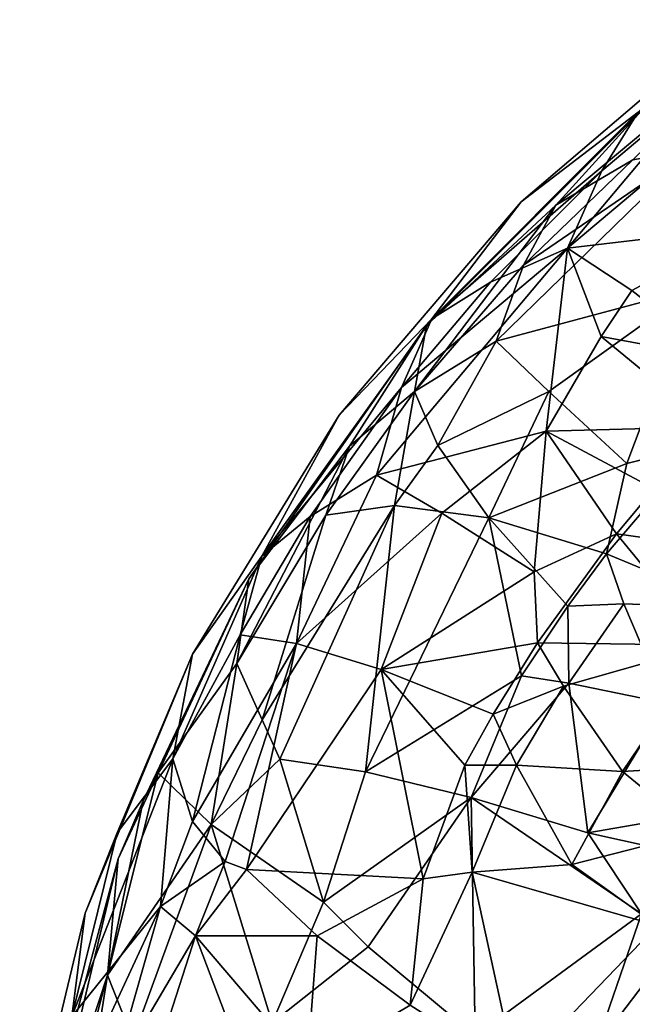
# Model space of a CAD drawing. Extents: x -43 to 240, y 0 to 716.
# Drawn here: x -15 to 7, y 667 to 703 of the extents above; entities that cross this region are included whole.
import ezdxf

# ---------------------------------------------------------------- set-up
doc = ezdxf.new("R2010")
doc.units = 0
doc.header["$MEASUREMENT"] = 0

msp = doc.modelspace()

# ---------------------------------------------------------------- linework, layer by layer
for points in [[(7.6483, 699.976013, 3.9385), (11.2062, 703.39502), (3.331, 696.669006)], [(7.6483, 699.976013, -3.9385), (3.331, 696.669006), (11.2062, 703.39502)], [(12.3528, 703.015991, -3.8154), (4.5991, 696.547974, -3.8154), (7.4498, 698.218018, -5.9615)], [(12.3528, 703.015991, -3.8154), (7.8974, 700.176025), (4.5991, 696.547974, -3.8154)], [(12.3528, 703.015991, 3.8154), (4.5991, 696.547974, 3.8154), (7.8974, 700.176025)], [(12.3528, 703.015991, 3.8154), (7.4498, 698.218018, 5.9615), (4.5991, 696.547974, 3.8154)], [(13.4208, 702.01001, 8.4528), (10.1917, 701.09198, 6.1538), (5.0387, 694.960999, 8.4528)], [(13.4208, 702.01001, 8.4528), (5.0387, 694.960999, 8.4528), (11.8078, 695.755005, 12.8)], [(13.4208, 702.01001, -8.4528), (11.8078, 695.755005, -12.8), (5.0387, 694.960999, -8.4528)], [(10.1917, 701.09198, -6.1538), (13.4208, 702.01001, -8.4528), (5.0387, 694.960999, -8.4528)], [(10.1917, 701.09198, 6.1538), (6.3053, 697.809998, 6.1538), (5.0387, 694.960999, 8.4528)], [(10.1917, 701.09198, -6.1538), (5.0387, 694.960999, -8.4528), (6.3053, 697.809998, -6.1538)], [(10.1917, 701.09198, 6.1538), (7.6483, 699.976013, 3.9385), (6.3053, 697.809998, 6.1538)], [(7.6483, 699.976013, -3.9385), (10.1917, 701.09198, -6.1538), (6.3053, 697.809998, -6.1538)], [(4.5991, 696.547974, -3.8154), (7.8974, 700.176025), (-0.1759, 692.103027)], [(4.5991, 696.547974, 3.8154), (-0.1759, 692.103027), (7.8974, 700.176025)], [(7.6483, 699.976013, 3.9385), (3.331, 696.669006), (0.0241, 692.35199, 3.9385)], [(6.3053, 697.809998, 6.1538), (7.6483, 699.976013, 3.9385), (0.0241, 692.35199, 3.9385)], [(7.6483, 699.976013, -3.9385), (6.3053, 697.809998, -6.1538), (0.0241, 692.35199, -3.9385)], [(7.6483, 699.976013, -3.9385), (0.0241, 692.35199, -3.9385), (3.331, 696.669006)], [(9.6773, 698.614014, -8.1887), (3.4078, 694.323975, -5.9615), (2.4058, 691.520996, -8.1887)], [(9.6773, 698.614014, -8.1887), (2.4058, 691.520996, -8.1887), (9.6673, 693.471008, -12.4)], [(9.6773, 698.614014, 8.1887), (2.4058, 691.520996, 8.1887), (3.4078, 694.323975, 5.9615)], [(9.6773, 698.614014, 8.1887), (9.6673, 693.471008, 12.4), (2.4058, 691.520996, 8.1887)], [(9.6773, 698.614014, -8.1887), (7.4498, 698.218018, -5.9615), (3.4078, 694.323975, -5.9615)], [(7.4498, 698.218018, 5.9615), (9.6773, 698.614014, 8.1887), (3.4078, 694.323975, 5.9615)], [(7.4498, 698.218018, -5.9615), (4.5991, 696.547974, -3.8154), (3.4078, 694.323975, -5.9615)], [(4.5991, 696.547974, 3.8154), (7.4498, 698.218018, 5.9615), (3.4078, 694.323975, 5.9615)], [(6.3053, 697.809998, 6.1538), (0.0241, 692.35199, 3.9385), (2.1897, 693.695007, 6.1538)], [(6.3053, 697.809998, -6.1538), (2.1897, 693.695007, -6.1538), (0.0241, 692.35199, -3.9385)], [(5.0387, 694.960999, 8.4528), (6.3053, 697.809998, 6.1538), (2.1897, 693.695007, 6.1538)], [(6.3053, 697.809998, -6.1538), (5.0387, 694.960999, -8.4528), (2.1897, 693.695007, -6.1538)], [(0.0241, 692.35199, 3.9385), (3.331, 696.669006), (-3.3951, 688.794006)], [(0.0241, 692.35199, -3.9385), (-3.3951, 688.794006), (3.331, 696.669006)], [(4.5991, 696.547974, -3.8154), (-0.1759, 692.103027), (-0.6157, 689.66803, -5.9615)], [(3.4078, 694.323975, -5.9615), (4.5991, 696.547974, -3.8154), (-0.6157, 689.66803, -5.9615)], [(4.5991, 696.547974, 3.8154), (-0.6157, 689.66803, 5.9615), (-0.1759, 692.103027)], [(4.5991, 696.547974, 3.8154), (3.4078, 694.323975, 5.9615), (-0.6157, 689.66803, 5.9615)], [(7.4054, 693.398987, 11.7962), (11.8078, 695.755005, 12.8), (5.0387, 694.960999, 8.4528)], [(7.4054, 693.398987, -11.7962), (5.0387, 694.960999, -8.4528), (11.8078, 695.755005, -12.8)], [(7.4054, 693.398987, 11.7962), (10.6115, 690.890991, 14.4941), (11.8078, 695.755005, 12.8)], [(7.4054, 693.398987, -11.7962), (11.8078, 695.755005, -12.8), (10.6115, 690.890991, -14.4941)], [(5.0387, 694.960999, 8.4528), (-1.0916, 689.807983, 6.1538), (-2.0097, 686.578979, 8.4528)], [(5.0387, 694.960999, 8.4528), (-2.0097, 686.578979, 8.4528), (4.2451, 688.192017, 12.8)], [(5.0387, 694.960999, -8.4528), (4.2451, 688.192017, -12.8), (-2.0097, 686.578979, -8.4528)], [(5.0387, 694.960999, -8.4528), (-2.0097, 686.578979, -8.4528), (-1.0916, 689.807983, -6.1538)], [(5.0387, 694.960999, 8.4528), (2.1897, 693.695007, 6.1538), (-1.0916, 689.807983, 6.1538)], [(2.1897, 693.695007, -6.1538), (5.0387, 694.960999, -8.4528), (-1.0916, 689.807983, -6.1538)], [(6.2734, 691.698975, 12.1399), (5.0387, 694.960999, 8.4528), (4.2451, 688.192017, 12.8)], [(6.2734, 691.698975, -12.1399), (4.2451, 688.192017, -12.8), (5.0387, 694.960999, -8.4528)], [(7.4054, 693.398987, 11.7962), (5.0387, 694.960999, 8.4528), (6.2734, 691.698975, 12.1399)], [(7.4054, 693.398987, -11.7962), (6.2734, 691.698975, -12.1399), (5.0387, 694.960999, -8.4528)], [(2.4058, 691.520996, -8.1887), (3.4078, 694.323975, -5.9615), (-0.6157, 689.66803, -5.9615)], [(3.4078, 694.323975, 5.9615), (2.4058, 691.520996, 8.1887), (-0.6157, 689.66803, 5.9615)], [(2.1897, 693.695007, 6.1538), (0.0241, 692.35199, 3.9385), (-1.0916, 689.807983, 6.1538)], [(0.0241, 692.35199, -3.9385), (2.1897, 693.695007, -6.1538), (-1.0916, 689.807983, -6.1538)], [(4.3491, 689.658997, -11.4276), (9.6673, 693.471008, -12.4), (2.4058, 691.520996, -8.1887)], [(4.3491, 689.658997, 11.4276), (2.4058, 691.520996, 8.1887), (9.6673, 693.471008, 12.4)], [(4.3491, 689.658997, -11.4276), (7.2216, 687.007996, -14.0412), (9.6673, 693.471008, -12.4)], [(4.3491, 689.658997, 11.4276), (9.6673, 693.471008, 12.4), (7.2216, 687.007996, 14.0412)], [(7.4054, 693.398987, 11.7962), (6.2734, 691.698975, 12.1399), (10.6115, 690.890991, 14.4941)], [(7.4054, 693.398987, -11.7962), (10.6115, 690.890991, -14.4941), (6.2734, 691.698975, -12.1399)], [(9.8956, 687.677979, -14.6622), (9.6673, 693.471008, -12.4), (7.2216, 687.007996, -14.0412)], [(9.8956, 687.677979, 14.6622), (7.2216, 687.007996, 14.0412), (9.6673, 693.471008, 12.4)], [(-3.0159, 687.646973, -3.8154), (-0.1759, 692.103027), (-6.7247, 682.75)], [(-3.0159, 687.646973, 3.8154), (-6.7247, 682.75), (-0.1759, 692.103027)], [(0.0241, 692.35199, 3.9385), (-3.3951, 688.794006), (-6.2482, 683.577026, 3.9385)], [(-1.0916, 689.807983, 6.1538), (0.0241, 692.35199, 3.9385), (-6.2482, 683.577026, 3.9385)], [(0.0241, 692.35199, -3.9385), (-6.2482, 683.577026, -3.9385), (-3.3951, 688.794006)], [(0.0241, 692.35199, -3.9385), (-1.0916, 689.807983, -6.1538), (-6.2482, 683.577026, -3.9385)], [(-0.6157, 689.66803, -5.9615), (-0.1759, 692.103027), (-3.0159, 687.646973, -3.8154)], [(-3.0159, 687.646973, 3.8154), (-0.1759, 692.103027), (-0.6157, 689.66803, 5.9615)], [(6.2734, 691.698975, 12.1399), (4.2451, 688.192017, 12.8), (10.3224, 688.361023, 15.1351)], [(6.2734, 691.698975, -12.1399), (10.3224, 688.361023, -15.1351), (4.2451, 688.192017, -12.8)], [(6.2734, 691.698975, 12.1399), (10.3224, 688.361023, 15.1351), (10.6115, 690.890991, 14.4941)], [(6.2734, 691.698975, -12.1399), (10.6115, 690.890991, -14.4941), (10.3224, 688.361023, -15.1351)], [(0.2507, 687.666992, -9.3), (2.4058, 691.520996, -8.1887), (-0.6157, 689.66803, -5.9615)], [(0.2507, 687.666992, 9.3), (-0.6157, 689.66803, 5.9615), (2.4058, 691.520996, 8.1887)], [(4.3491, 689.658997, -11.4276), (2.4058, 691.520996, -8.1887), (0.2507, 687.666992, -9.3)], [(4.3491, 689.658997, 11.4276), (0.2507, 687.666992, 9.3), (2.4058, 691.520996, 8.1887)], [(-1.0916, 689.807983, 6.1538), (-6.2482, 683.577026, 3.9385), (-4.4646, 685.052002, 6.1538)], [(-1.0916, 689.807983, -6.1538), (-4.4646, 685.052002, -6.1538), (-6.2482, 683.577026, -3.9385)], [(-2.0097, 686.578979, 8.4528), (-1.0916, 689.807983, 6.1538), (-4.4646, 685.052002, 6.1538)], [(-1.0916, 689.807983, -6.1538), (-2.0097, 686.578979, -8.4528), (-4.4646, 685.052002, -6.1538)], [(-0.6157, 689.66803, -5.9615), (-3.0159, 687.646973, -3.8154), (-3.8845, 685.098999, -5.9615)], [(-1.3478, 685.45697, -9.3), (-0.6157, 689.66803, -5.9615), (-3.8845, 685.098999, -5.9615)], [(-3.0159, 687.646973, 3.8154), (-0.6157, 689.66803, 5.9615), (-3.8845, 685.098999, 5.9615)], [(-1.3478, 685.45697, 9.3), (-3.8845, 685.098999, 5.9615), (-0.6157, 689.66803, 5.9615)], [(0.2507, 687.666992, -9.3), (-0.6157, 689.66803, -5.9615), (-1.3478, 685.45697, -9.3)], [(0.2507, 687.666992, 9.3), (-1.3478, 685.45697, 9.3), (-0.6157, 689.66803, 5.9615)], [(4.3491, 689.658997, -11.4276), (0.2507, 687.666992, -9.3), (2.1325, 685.002991, -12.4)], [(4.3491, 689.658997, 11.4276), (2.1325, 685.002991, 12.4), (0.2507, 687.666992, 9.3)], [(4.3491, 689.658997, -11.4276), (2.1325, 685.002991, -12.4), (7.2216, 687.007996, -14.0412)], [(4.3491, 689.658997, 11.4276), (7.2216, 687.007996, 14.0412), (2.1325, 685.002991, 12.4)], [(-6.2482, 683.577026, 3.9385), (-3.3951, 688.794006), (-8.8064, 679.963013)], [(-6.2482, 683.577026, -3.9385), (-8.8064, 679.963013), (-3.3951, 688.794006)], [(0.3912, 685.16803, 11.7962), (4.2451, 688.192017, 12.8), (-2.0097, 686.578979, 8.4528)], [(0.3912, 685.16803, -11.7962), (-2.0097, 686.578979, -8.4528), (4.2451, 688.192017, -12.8)], [(0.3912, 685.16803, 11.7962), (3.8043, 683.007996, 14.4941), (4.2451, 688.192017, 12.8)], [(0.3912, 685.16803, -11.7962), (4.2451, 688.192017, -12.8), (3.8043, 683.007996, -14.4941)], [(6.8491, 684.406982, 15.1351), (4.2451, 688.192017, 12.8), (3.8043, 683.007996, 14.4941)], [(6.8491, 684.406982, -15.1351), (3.8043, 683.007996, -14.4941), (4.2451, 688.192017, -12.8)], [(10.3224, 688.361023, 15.1351), (4.2451, 688.192017, 12.8), (8.233, 686.073975, 15.1351)], [(10.3224, 688.361023, -15.1351), (8.233, 686.073975, -15.1351), (4.2451, 688.192017, -12.8)], [(8.233, 686.073975, 15.1351), (4.2451, 688.192017, 12.8), (6.8491, 684.406982, 15.1351)], [(8.233, 686.073975, -15.1351), (6.8491, 684.406982, -15.1351), (4.2451, 688.192017, -12.8)], [(0.2507, 687.666992, -9.3), (-1.3478, 685.45697, -9.3), (2.1325, 685.002991, -12.4)], [(0.2507, 687.666992, 9.3), (2.1325, 685.002991, 12.4), (-1.3478, 685.45697, 9.3)], [(9.8956, 687.677979, -14.6622), (6.4786, 683.672974, -14.6622), (11.3, 681.658997, -15.5)], [(9.8956, 687.677979, -14.6622), (7.2216, 687.007996, -14.0412), (6.4786, 683.672974, -14.6622)], [(9.8956, 687.677979, 14.6622), (11.3, 681.658997, 15.5), (6.4786, 683.672974, 14.6622)], [(9.8956, 687.677979, 14.6622), (6.4786, 683.672974, 14.6622), (7.2216, 687.007996, 14.0412)], [(-3.0159, 687.646973, -3.8154), (-6.7247, 682.75), (-7.1677, 679.622009, -5.7693)], [(-3.8845, 685.098999, -5.9615), (-3.0159, 687.646973, -3.8154), (-7.1677, 679.622009, -5.7693)], [(-3.0159, 687.646973, 3.8154), (-3.8845, 685.098999, 5.9615), (-7.1677, 679.622009, 5.7693)], [(-3.0159, 687.646973, 3.8154), (-7.1677, 679.622009, 5.7693), (-6.7247, 682.75)], [(7.2216, 687.007996, -14.0412), (2.1325, 685.002991, -12.4), (6.4786, 683.672974, -14.6622)], [(7.2216, 687.007996, 14.0412), (6.4786, 683.672974, 14.6622), (2.1325, 685.002991, 12.4)], [(-4.974, 680.359985, 9.6), (-2.0097, 686.578979, 8.4528), (-4.4646, 685.052002, 6.1538)], [(0.3912, 685.16803, 11.7962), (-2.0097, 686.578979, 8.4528), (-4.974, 680.359985, 9.6)], [(-4.974, 680.359985, -9.6), (-4.4646, 685.052002, -6.1538), (-2.0097, 686.578979, -8.4528)], [(0.3912, 685.16803, -11.7962), (-4.974, 680.359985, -9.6), (-2.0097, 686.578979, -8.4528)], [(8.7911, 684.138, 15.6098), (8.233, 686.073975, 15.1351), (6.8491, 684.406982, 15.1351)], [(8.233, 686.073975, -15.1351), (8.7911, 684.138, -15.6098), (6.8491, 684.406982, -15.1351)], [(-1.3478, 685.45697, -9.3), (-3.8845, 685.098999, -5.9615), (-6.2308, 677.539001, -9.0099)], [(-1.3478, 685.45697, -9.3), (-6.2308, 677.539001, -9.0099), (-5.5843, 676.088013, -10.4998)], [(-1.3478, 685.45697, 9.3), (-6.2308, 677.539001, 9.0099), (-3.8845, 685.098999, 5.9615)], [(-1.3478, 685.45697, 9.3), (-5.5843, 676.088013, 10.4998), (-6.2308, 677.539001, 9.0099)], [(-1.3478, 685.45697, -9.3), (-5.5843, 676.088013, -10.4998), (-2.4249, 675.617981, -13.059)], [(-1.3478, 685.45697, 9.3), (-2.4249, 675.617981, 13.059), (-5.5843, 676.088013, 10.4998)], [(0.3912, 685.16803, 11.7962), (-4.974, 680.359985, 9.6), (-1.8484, 679.392029, 12.8)], [(0.3912, 685.16803, -11.7962), (-1.8484, 679.392029, -12.8), (-4.974, 680.359985, -9.6)], [(-1.3478, 685.45697, -9.3), (-2.4249, 675.617981, -13.059), (2.1325, 685.002991, -12.4)], [(-1.3478, 685.45697, 9.3), (2.1325, 685.002991, 12.4), (-2.4249, 675.617981, 13.059)], [(0.3912, 685.16803, 11.7962), (-1.8484, 679.392029, 12.8), (3.8043, 683.007996, 14.4941)], [(0.3912, 685.16803, -11.7962), (3.8043, 683.007996, -14.4941), (-1.8484, 679.392029, -12.8)], [(-3.8845, 685.098999, -5.9615), (-7.1677, 679.622009, -5.7693), (-6.2308, 677.539001, -9.0099)], [(-3.8845, 685.098999, 5.9615), (-6.2308, 677.539001, 9.0099), (-7.1677, 679.622009, 5.7693)], [(-4.4646, 685.052002, 6.1538), (-6.2482, 683.577026, 3.9385), (-7.0428, 680.677979, 6.1538)], [(-4.974, 680.359985, 9.6), (-4.4646, 685.052002, 6.1538), (-7.0428, 680.677979, 6.1538)], [(-6.2482, 683.577026, -3.9385), (-4.4646, 685.052002, -6.1538), (-7.0428, 680.677979, -6.1538)], [(-4.974, 680.359985, -9.6), (-7.0428, 680.677979, -6.1538), (-4.4646, 685.052002, -6.1538)], [(3.3325, 679.156982, -14.6622), (2.1325, 685.002991, -12.4), (-2.4249, 675.617981, -13.059)], [(3.3325, 679.156982, 14.6622), (-2.4249, 675.617981, 13.059), (2.1325, 685.002991, 12.4)], [(5.0475, 681.737, -14.6622), (2.1325, 685.002991, -12.4), (3.3325, 679.156982, -14.6622)], [(6.4786, 683.672974, -14.6622), (2.1325, 685.002991, -12.4), (5.0475, 681.737, -14.6622)], [(5.0475, 681.737, 14.6622), (3.3325, 679.156982, 14.6622), (2.1325, 685.002991, 12.4)], [(6.4786, 683.672974, 14.6622), (5.0475, 681.737, 14.6622), (2.1325, 685.002991, 12.4)], [(6.8491, 684.406982, 15.1351), (3.8043, 683.007996, 14.4941), (3.9272, 680.382996, 15.1351)], [(6.8491, 684.406982, -15.1351), (3.9272, 680.382996, -15.1351), (3.8043, 683.007996, -14.4941)], [(6.8491, 684.406982, 15.1351), (3.9272, 680.382996, 15.1351), (10.2183, 680.289001, 16)], [(6.8491, 684.406982, -15.1351), (10.2183, 680.289001, -16), (3.9272, 680.382996, -15.1351)], [(8.7911, 684.138, 15.6098), (6.8491, 684.406982, 15.1351), (10.2183, 680.289001, 16)], [(6.8491, 684.406982, -15.1351), (8.7911, 684.138, -15.6098), (10.2183, 680.289001, -16)], [(7.1135, 681.820984, -15.122), (6.4786, 683.672974, -14.6622), (5.0475, 681.737, -14.6622)], [(6.4786, 683.672974, 14.6622), (7.1135, 681.820984, 15.122), (5.0475, 681.737, 14.6622)], [(7.1135, 681.820984, -15.122), (11.3, 681.658997, -15.5), (6.4786, 683.672974, -14.6622)], [(6.4786, 683.672974, 14.6622), (11.3, 681.658997, 15.5), (7.1135, 681.820984, 15.122)], [(-6.2482, 683.577026, 3.9385), (-8.8064, 679.963013), (-9.538, 676.098999, 5.5484)], [(-7.0428, 680.677979, 6.1538), (-6.2482, 683.577026, 3.9385), (-9.538, 676.098999, 5.5484)], [(-6.2482, 683.577026, -3.9385), (-9.538, 676.098999, -5.5484), (-8.8064, 679.963013)], [(-6.2482, 683.577026, -3.9385), (-7.0428, 680.677979, -6.1538), (-9.538, 676.098999, -5.5484)], [(3.8043, 683.007996, 14.4941), (-1.8484, 679.392029, 12.8), (3.9272, 680.382996, 15.1351)], [(3.8043, 683.007996, -14.4941), (3.9272, 680.382996, -15.1351), (-1.8484, 679.392029, -12.8)], [(-10.6307, 674.549011, -1.6508), (-6.7247, 682.75), (-11.5499, 672.401978)], [(-10.6307, 674.549011, 1.6508), (-11.5499, 672.401978), (-6.7247, 682.75)], [(-10.0702, 675.583984, -2.5342), (-6.7247, 682.75), (-10.6307, 674.549011, -1.6508)], [(-10.6307, 674.549011, 1.6508), (-6.7247, 682.75), (-10.0702, 675.583984, 2.5342)], [(-7.1677, 679.622009, -5.7693), (-6.7247, 682.75), (-10.0702, 675.583984, -2.5342)], [(-10.0702, 675.583984, 2.5342), (-6.7247, 682.75), (-7.1677, 679.622009, 5.7693)], [(5.0475, 681.737, -14.6622), (3.3325, 679.156982, -14.6622), (5.0882, 678.892029, -15.122)], [(5.0475, 681.737, 14.6622), (5.0882, 678.892029, 15.122), (3.3325, 679.156982, 14.6622)], [(7.1135, 681.820984, -15.122), (5.0475, 681.737, -14.6622), (5.0882, 678.892029, -15.122)], [(5.0475, 681.737, 14.6622), (7.1135, 681.820984, 15.122), (5.0882, 678.892029, 15.122)], [(7.1135, 681.820984, -15.122), (5.0882, 678.892029, -15.122), (8.6807, 678.155029, -15.5)], [(7.1135, 681.820984, 15.122), (8.6807, 678.155029, 15.5), (5.0882, 678.892029, 15.122)], [(7.1135, 681.820984, -15.122), (8.6807, 678.155029, -15.5), (11.3, 681.658997, -15.5)], [(7.1135, 681.820984, 15.122), (11.3, 681.658997, 15.5), (8.6807, 678.155029, 15.5)], [(-7.0428, 680.677979, 6.1538), (-9.538, 676.098999, 5.5484), (-8.8141, 673.784973, 8.6789)], [(-7.0428, 680.677979, -6.1538), (-8.8141, 673.784973, -8.6789), (-9.538, 676.098999, -5.5484)], [(-4.974, 680.359985, 9.6), (-7.0428, 680.677979, 6.1538), (-8.8141, 673.784973, 8.6789)], [(-4.974, 680.359985, -9.6), (-8.8141, 673.784973, -8.6789), (-7.0428, 680.677979, -6.1538)], [(-4.974, 680.359985, 9.6), (-8.8141, 673.784973, 8.6789), (-7.6, 672.309998, 10.8385)], [(-4.974, 680.359985, -9.6), (-7.6, 672.309998, -10.8385), (-8.8141, 673.784973, -8.6789)], [(-4.974, 680.359985, 9.6), (-7.6, 672.309998, 10.8385), (-6.8168, 672.007019, 11.6849)], [(-4.974, 680.359985, -9.6), (-6.8168, 672.007019, -11.6849), (-7.6, 672.309998, -10.8385)], [(-4.974, 680.359985, 9.6), (-6.8168, 672.007019, 11.6849), (-1.8484, 679.392029, 12.8)], [(-4.974, 680.359985, -9.6), (-1.8484, 679.392029, -12.8), (-6.8168, 672.007019, -11.6849)], [(3.9272, 680.382996, 15.1351), (-1.8484, 679.392029, 12.8), (2.2955, 677.750977, 15.1351)], [(3.9272, 680.382996, -15.1351), (2.2955, 677.750977, -15.1351), (-1.8484, 679.392029, -12.8)], [(4.8902, 678.786011, 15.6098), (3.9272, 680.382996, 15.1351), (2.2955, 677.750977, 15.1351)], [(3.9272, 680.382996, -15.1351), (4.8902, 678.786011, -15.6098), (2.2955, 677.750977, -15.1351)], [(4.8902, 678.786011, 15.6098), (10.2183, 680.289001, 16), (3.9272, 680.382996, 15.1351)], [(3.9272, 680.382996, -15.1351), (10.2183, 680.289001, -16), (4.8902, 678.786011, -15.6098)], [(4.8902, 678.786011, 15.6098), (7.0647, 675.624023, 16), (10.2183, 680.289001, 16)], [(4.8902, 678.786011, -15.6098), (10.2183, 680.289001, -16), (7.0647, 675.624023, -16)], [(11.3835, 675.882019, 15.6098), (10.2183, 680.289001, 16), (7.0647, 675.624023, 16)], [(11.3835, 675.882019, -15.6098), (7.0647, 675.624023, -16), (10.2183, 680.289001, -16)], [(-11.5842, 673.359009, 2.0702), (-8.8064, 679.963013), (-12.7697, 670.39502)], [(-11.5842, 673.359009, -2.0702), (-12.7697, 670.39502), (-8.8064, 679.963013)], [(-9.538, 676.098999, 5.5484), (-8.8064, 679.963013), (-11.5842, 673.359009, 2.0702)], [(-11.5842, 673.359009, -2.0702), (-8.8064, 679.963013), (-9.538, 676.098999, -5.5484)], [(-7.1677, 679.622009, -5.7693), (-10.0702, 675.583984, -2.5342), (-8.113, 673.669983, -8.8158)], [(-10.0702, 675.583984, 2.5342), (-7.1677, 679.622009, 5.7693), (-8.113, 673.669983, 8.8158)], [(-6.2308, 677.539001, -9.0099), (-7.1677, 679.622009, -5.7693), (-8.113, 673.669983, -8.8158)], [(-7.1677, 679.622009, 5.7693), (-6.2308, 677.539001, 9.0099), (-8.113, 673.669983, 8.8158)], [(-0.2877, 671.666992, 15.2766), (-1.8484, 679.392029, 12.8), (-6.8168, 672.007019, 11.6849)], [(-6.8168, 672.007019, -11.6849), (-1.8484, 679.392029, -12.8), (-0.2877, 671.666992, -15.2766)], [(1.2478, 675.866028, 15.1351), (-1.8484, 679.392029, 12.8), (-0.2877, 671.666992, 15.2766)], [(2.2955, 677.750977, 15.1351), (-1.8484, 679.392029, 12.8), (1.2478, 675.866028, 15.1351)], [(1.2478, 675.866028, -15.1351), (-0.2877, 671.666992, -15.2766), (-1.8484, 679.392029, -12.8)], [(2.2955, 677.750977, -15.1351), (1.2478, 675.866028, -15.1351), (-1.8484, 679.392029, -12.8)], [(1.4732, 674.66803, -14.8514), (3.3325, 679.156982, -14.6622), (-2.4249, 675.617981, -13.059)], [(1.4732, 674.66803, 14.8514), (-2.4249, 675.617981, 13.059), (3.3325, 679.156982, 14.6622)], [(1.4732, 674.66803, -14.8514), (5.0882, 678.892029, -15.122), (3.3325, 679.156982, -14.6622)], [(1.4732, 674.66803, 14.8514), (3.3325, 679.156982, 14.6622), (5.0882, 678.892029, 15.122)], [(1.4732, 674.66803, -14.8514), (5.7918, 673.359009, -15.5), (5.0882, 678.892029, -15.122)], [(1.4732, 674.66803, 14.8514), (5.0882, 678.892029, 15.122), (5.7918, 673.359009, 15.5)], [(4.8902, 678.786011, 15.6098), (2.2955, 677.750977, 15.1351), (3.155, 675.867004, 15.6098)], [(4.8902, 678.786011, -15.6098), (3.155, 675.867004, -15.6098), (2.2955, 677.750977, -15.1351)], [(4.8902, 678.786011, 15.6098), (3.155, 675.867004, 15.6098), (7.0647, 675.624023, 16)], [(4.8902, 678.786011, -15.6098), (7.0647, 675.624023, -16), (3.155, 675.867004, -15.6098)], [(5.0882, 678.892029, -15.122), (5.7918, 673.359009, -15.5), (8.6807, 678.155029, -15.5)], [(5.0882, 678.892029, 15.122), (8.6807, 678.155029, 15.5), (5.7918, 673.359009, 15.5)], [(10.1281, 674.116028, -15.122), (8.6807, 678.155029, -15.5), (5.7918, 673.359009, -15.5)], [(10.1281, 674.116028, 15.122), (5.7918, 673.359009, 15.5), (8.6807, 678.155029, 15.5)], [(-5.5843, 676.088013, -10.4998), (-6.2308, 677.539001, -9.0099), (-8.113, 673.669983, -8.8158)], [(-6.2308, 677.539001, 9.0099), (-5.5843, 676.088013, 10.4998), (-8.113, 673.669983, 8.8158)], [(3.155, 675.867004, 15.6098), (2.2955, 677.750977, 15.1351), (1.2478, 675.866028, 15.1351)], [(2.2955, 677.750977, -15.1351), (3.155, 675.867004, -15.6098), (1.2478, 675.866028, -15.1351)], [(-9.538, 676.098999, 5.5484), (-11.5842, 673.359009, 2.0702), (-13.2575, 666.578003, 4.3626)], [(-9.538, 676.098999, 5.5484), (-13.2575, 666.578003, 4.3626), (-9.9846, 670.643982, 8.6852)], [(-9.538, 676.098999, -5.5484), (-9.9846, 670.643982, -8.6852), (-13.2575, 666.578003, -4.3626)], [(-11.5842, 673.359009, -2.0702), (-9.538, 676.098999, -5.5484), (-13.2575, 666.578003, -4.3626)], [(-8.8141, 673.784973, 8.6789), (-9.538, 676.098999, 5.5484), (-9.9846, 670.643982, 8.6852)], [(-9.538, 676.098999, -5.5484), (-8.8141, 673.784973, -8.6789), (-9.9846, 670.643982, -8.6852)], [(-3.9779, 670.802979, -13.3664), (-5.5843, 676.088013, -10.4998), (-8.113, 673.669983, -8.8158)], [(-5.5843, 676.088013, 10.4998), (-3.9779, 670.802979, 13.3664), (-8.113, 673.669983, 8.8158)], [(-2.4249, 675.617981, -13.059), (-5.5843, 676.088013, -10.4998), (-3.9779, 670.802979, -13.3664)], [(-5.5843, 676.088013, 10.4998), (-2.4249, 675.617981, 13.059), (-3.9779, 670.802979, 13.3664)], [(1.2478, 675.866028, 15.1351), (-0.2877, 671.666992, 15.2766), (1.5112, 671.916016, 15.6744)], [(1.2478, 675.866028, -15.1351), (1.5112, 671.916016, -15.6744), (-0.2877, 671.666992, -15.2766)], [(3.155, 675.867004, 15.6098), (1.2478, 675.866028, 15.1351), (1.5112, 671.916016, 15.6744)], [(1.2478, 675.866028, -15.1351), (3.155, 675.867004, -15.6098), (1.5112, 671.916016, -15.6744)], [(3.155, 675.867004, 15.6098), (1.5112, 671.916016, 15.6744), (5.1976, 672.197998, 16)], [(3.155, 675.867004, -15.6098), (5.1976, 672.197998, -16), (1.5112, 671.916016, -15.6744)], [(3.155, 675.867004, 15.6098), (5.1976, 672.197998, 16), (7.0647, 675.624023, 16)], [(3.155, 675.867004, -15.6098), (7.0647, 675.624023, -16), (5.1976, 672.197998, -16)], [(11.3835, 675.882019, 15.6098), (7.0647, 675.624023, 16), (9.8155, 673.374023, 15.6098)], [(11.3835, 675.882019, -15.6098), (9.8155, 673.374023, -15.6098), (7.0647, 675.624023, -16)], [(-10.0702, 675.583984, -2.5342), (-10.6307, 674.549011, -1.6508), (-11.9408, 668.109009, -5.387)], [(-8.113, 673.669983, -8.8158), (-10.0702, 675.583984, -2.5342), (-11.9408, 668.109009, -5.387)], [(-10.0702, 675.583984, 2.5342), (-8.113, 673.669983, 8.8158), (-11.9408, 668.109009, 5.387)], [(-10.6307, 674.549011, 1.6508), (-10.0702, 675.583984, 2.5342), (-11.9408, 668.109009, 5.387)], [(1.4732, 674.66803, -14.8514), (-2.4249, 675.617981, -13.059), (-3.9779, 670.802979, -13.3664)], [(1.4732, 674.66803, 14.8514), (-3.9779, 670.802979, 13.3664), (-2.4249, 675.617981, 13.059)], [(9.8155, 673.374023, 15.6098), (7.0647, 675.624023, 16), (5.1976, 672.197998, 16)], [(9.8155, 673.374023, -15.6098), (5.1976, 672.197998, -16), (7.0647, 675.624023, -16)], [(1.4732, 674.66803, -14.8514), (-3.9779, 670.802979, -13.3664), (-2.3182, 669.146973, -14.4092)], [(1.4732, 674.66803, 14.8514), (-2.3182, 669.146973, 14.4092), (-3.9779, 670.802979, 13.3664)], [(1.4732, 674.66803, -14.8514), (-2.3182, 669.146973, -14.4092), (1.6326, 665.866028, -15.4737)], [(1.4732, 674.66803, 14.8514), (1.6326, 665.866028, 15.4737), (-2.3182, 669.146973, 14.4092)], [(1.4732, 674.66803, -14.8514), (7.7692, 670.375, -15.1846), (5.7918, 673.359009, -15.5)], [(1.4732, 674.66803, -14.8514), (1.6326, 665.866028, -15.4737), (7.7692, 670.375, -15.1846)], [(1.4732, 674.66803, 14.8514), (5.7918, 673.359009, 15.5), (7.7692, 670.375, 15.1846)], [(1.4732, 674.66803, 14.8514), (7.7692, 670.375, 15.1846), (1.6326, 665.866028, 15.4737)], [(-10.6307, 674.549011, -1.6508), (-11.5499, 672.401978), (-11.9408, 668.109009, -5.387)], [(-10.6307, 674.549011, 1.6508), (-11.9408, 668.109009, 5.387), (-11.5499, 672.401978)], [(10.9048, 672.229004, -14.6622), (10.1281, 674.116028, -15.122), (5.7918, 673.359009, -15.5)], [(10.1281, 674.116028, 15.122), (10.9048, 672.229004, 14.6622), (5.7918, 673.359009, 15.5)], [(-8.113, 673.669983, -8.8158), (-11.9408, 668.109009, -5.387), (-11.0115, 665.742004, -8.4261)], [(-8.113, 673.669983, 8.8158), (-11.0115, 665.742004, 8.4261), (-11.9408, 668.109009, 5.387)], [(-5.8651, 666.343018, -13.1492), (-8.113, 673.669983, -8.8158), (-11.0115, 665.742004, -8.4261)], [(-8.113, 673.669983, 8.8158), (-5.8651, 666.343018, 13.1492), (-11.0115, 665.742004, 8.4261)], [(-7.6, 672.309998, 10.8385), (-8.8141, 673.784973, 8.6789), (-9.9846, 670.643982, 8.6852)], [(-8.8141, 673.784973, -8.6789), (-7.6, 672.309998, -10.8385), (-9.9846, 670.643982, -8.6852)], [(-3.9779, 670.802979, -13.3664), (-8.113, 673.669983, -8.8158), (-5.8651, 666.343018, -13.1492)], [(-8.113, 673.669983, 8.8158), (-3.9779, 670.802979, 13.3664), (-5.8651, 666.343018, 13.1492)], [(-11.5842, 673.359009, 2.0702), (-12.7697, 670.39502), (-13.2575, 666.578003, 4.3626)], [(-11.5842, 673.359009, -2.0702), (-13.2575, 666.578003, -4.3626), (-12.7697, 670.39502)], [(9.8155, 673.374023, 15.6098), (5.1976, 672.197998, 16), (8.3396, 669.945984, 15.5395)], [(9.8155, 673.374023, -15.6098), (8.3396, 669.945984, -15.5395), (5.1976, 672.197998, -16)], [(10.9048, 672.229004, -14.6622), (5.7918, 673.359009, -15.5), (7.7692, 670.375, -15.1846)], [(10.9048, 672.229004, 14.6622), (7.7692, 670.375, 15.1846), (5.7918, 673.359009, 15.5)], [(-14.2528, 661.116028, -2.998), (-11.5499, 672.401978), (-14.5049, 661.374023)], [(-14.2528, 661.116028, 2.998), (-14.5049, 661.374023), (-11.5499, 672.401978)], [(-11.9408, 668.109009, -5.387), (-11.5499, 672.401978), (-14.2528, 661.116028, -2.998)], [(-11.9408, 668.109009, 5.387), (-14.2528, 661.116028, 2.998), (-11.5499, 672.401978)], [(-7.6, 672.309998, 10.8385), (-9.9846, 670.643982, 8.6852), (-8.7017, 669.565002, 10.7216)], [(-9.9846, 670.643982, -8.6852), (-7.6, 672.309998, -10.8385), (-8.7017, 669.565002, -10.7216)], [(-6.8168, 672.007019, 11.6849), (-7.6, 672.309998, 10.8385), (-8.7017, 669.565002, 10.7216)], [(-7.6, 672.309998, -10.8385), (-6.8168, 672.007019, -11.6849), (-8.7017, 669.565002, -10.7216)], [(8.3396, 669.945984, 15.5395), (5.1976, 672.197998, 16), (1.5112, 671.916016, 15.6744)], [(1.5112, 671.916016, -15.6744), (5.1976, 672.197998, -16), (8.3396, 669.945984, -15.5395)], [(-4.2012, 669.557007, 14.0681), (-6.8168, 672.007019, 11.6849), (-8.7017, 669.565002, 10.7216)], [(-6.8168, 672.007019, -11.6849), (-4.2012, 669.557007, -14.0681), (-8.7017, 669.565002, -10.7216)], [(-0.2877, 671.666992, 15.2766), (-6.8168, 672.007019, 11.6849), (-4.2012, 669.557007, 14.0681)], [(-6.8168, 672.007019, -11.6849), (-0.2877, 671.666992, -15.2766), (-4.2012, 669.557007, -14.0681)], [(-0.7729, 667.002991, 15.6025), (-0.2877, 671.666992, 15.2766), (-4.2012, 669.557007, 14.0681)], [(-0.7729, 667.002991, -15.6025), (-4.2012, 669.557007, -14.0681), (-0.2877, 671.666992, -15.2766)], [(-0.7729, 667.002991, 15.6025), (3.1261, 664.507019, 15.9728), (1.5112, 671.916016, 15.6744)], [(-0.7729, 667.002991, 15.6025), (1.5112, 671.916016, 15.6744), (-0.2877, 671.666992, 15.2766)], [(-0.7729, 667.002991, -15.6025), (-0.2877, 671.666992, -15.2766), (1.5112, 671.916016, -15.6744)], [(-0.7729, 667.002991, -15.6025), (1.5112, 671.916016, -15.6744), (3.1261, 664.507019, -15.9728)], [(8.3396, 669.945984, 15.5395), (1.5112, 671.916016, 15.6744), (3.1261, 664.507019, 15.9728)], [(1.5112, 671.916016, -15.6744), (8.3396, 669.945984, -15.5395), (3.1261, 664.507019, -15.9728)], [(-9.9846, 670.643982, 8.6852), (-13.2575, 666.578003, 4.3626), (-12.8066, 664.554993, 6.8258)], [(-9.9846, 670.643982, -8.6852), (-12.8066, 664.554993, -6.8258), (-13.2575, 666.578003, -4.3626)], [(-9.9846, 670.643982, 8.6852), (-12.8066, 664.554993, 6.8258), (-11.7918, 664.31897, 8.6979)], [(-9.9846, 670.643982, -8.6852), (-11.7918, 664.31897, -8.6979), (-12.8066, 664.554993, -6.8258)], [(-8.7017, 669.565002, 10.7216), (-9.9846, 670.643982, 8.6852), (-11.7918, 664.31897, 8.6979)], [(-9.9846, 670.643982, -8.6852), (-8.7017, 669.565002, -10.7216), (-11.7918, 664.31897, -8.6979)], [(-2.3182, 669.146973, -14.4092), (-3.9779, 670.802979, -13.3664), (-5.8651, 666.343018, -13.1492)], [(-3.9779, 670.802979, 13.3664), (-2.3182, 669.146973, 14.4092), (-5.8651, 666.343018, 13.1492)], [(-13.2575, 666.578003, 4.3626), (-12.7697, 670.39502), (-15.1874, 660.325012)], [(-13.2575, 666.578003, -4.3626), (-15.1874, 660.325012), (-12.7697, 670.39502)], [(6.0653, 665.432983, -15.1149), (7.7692, 670.375, -15.1846), (1.6326, 665.866028, -15.4737)], [(6.0653, 665.432983, 15.1149), (1.6326, 665.866028, 15.4737), (7.7692, 670.375, 15.1846)], [(6.0653, 665.432983, -15.1149), (8.7652, 668.97699, -14.7992), (7.7692, 670.375, -15.1846)], [(6.0653, 665.432983, 15.1149), (7.7692, 670.375, 15.1846), (8.7652, 668.97699, 14.7992)], [(7.6086, 664.619995, 15.1457), (8.3396, 669.945984, 15.5395), (3.1261, 664.507019, 15.9728)], [(7.6086, 664.619995, -15.1457), (3.1261, 664.507019, -15.9728), (8.3396, 669.945984, -15.5395)], [(-8.7017, 669.565002, 10.7216), (-11.7918, 664.31897, 8.6979), (-10.4818, 664.015991, 10.4864)], [(-8.7017, 669.565002, -10.7216), (-10.4818, 664.015991, -10.4864), (-11.7918, 664.31897, -8.6979)], [(-8.7017, 669.565002, 10.7216), (-10.4818, 664.015991, 10.4864), (-6.1646, 662.875, 14.0681)], [(-8.7017, 669.565002, -10.7216), (-6.1646, 662.875, -14.0681), (-10.4818, 664.015991, -10.4864)], [(-4.5803, 664.739014, 14.6044), (-8.7017, 669.565002, 10.7216), (-6.1646, 662.875, 14.0681)], [(-4.2012, 669.557007, 14.0681), (-8.7017, 669.565002, 10.7216), (-4.5803, 664.739014, 14.6044)], [(-8.7017, 669.565002, -10.7216), (-4.2012, 669.557007, -14.0681), (-4.5803, 664.739014, -14.6044)], [(-8.7017, 669.565002, -10.7216), (-4.5803, 664.739014, -14.6044), (-6.1646, 662.875, -14.0681)], [(-0.7729, 667.002991, 15.6025), (-4.2012, 669.557007, 14.0681), (-4.5803, 664.739014, 14.6044)], [(-0.7729, 667.002991, -15.6025), (-4.5803, 664.739014, -14.6044), (-4.2012, 669.557007, -14.0681)], [(-2.3182, 669.146973, -14.4092), (-5.8651, 666.343018, -13.1492), (1.6326, 665.866028, -15.4737)], [(-2.3182, 669.146973, 14.4092), (1.6326, 665.866028, 15.4737), (-5.8651, 666.343018, 13.1492)], [(6.0653, 665.432983, -15.1149), (10.0962, 664.961975, -13.6285), (8.7652, 668.97699, -14.7992)], [(6.0653, 665.432983, 15.1149), (8.7652, 668.97699, 14.7992), (10.0962, 664.961975, 13.6285)], [(-11.9408, 668.109009, -5.387), (-14.2528, 661.116028, -2.998), (-13.8515, 660.940979, -4.6624)], [(-11.9408, 668.109009, 5.387), (-13.8515, 660.940979, 4.6624), (-14.2528, 661.116028, 2.998)], [(-11.9408, 668.109009, -5.387), (-13.8515, 660.940979, -4.6624), (-13.0991, 660.812012, -6.6125)], [(-11.9408, 668.109009, 5.387), (-13.0991, 660.812012, 6.6125), (-13.8515, 660.940979, 4.6624)], [(-11.0115, 665.742004, -8.4261), (-11.9408, 668.109009, -5.387), (-13.0991, 660.812012, -6.6125)], [(-11.9408, 668.109009, 5.387), (-11.0115, 665.742004, 8.4261), (-13.0991, 660.812012, 6.6125)]]:
    msp.add_3dface(points)

doc.saveas('drawing.dxf')
